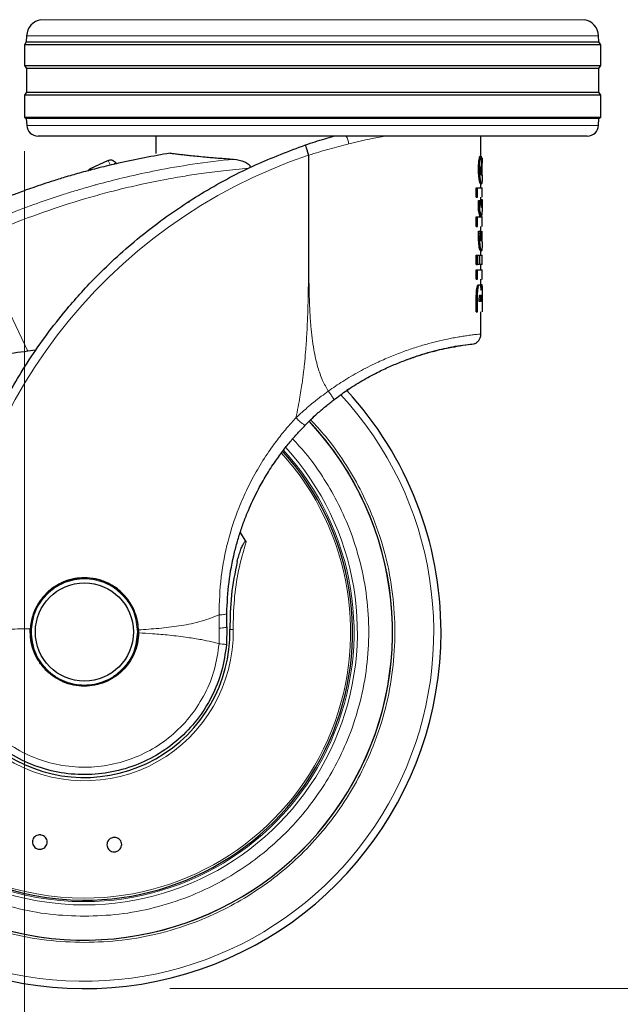
# Model space of a CAD drawing. Units: millimetres. Extents: x 0 to 210, y 0 to 297.
# Drawn here: x 41 to 48, y 212 to 224 of the extents above; entities that cross this region are included whole.
import ezdxf

# ---------------------------------------------------------------- set-up
doc = ezdxf.new("R2010")
doc.units = ezdxf.units.MM
doc.styles.add('SLDTEXTSTYLE0', font='TXT', dxfattribs={"width": 0.75})
doc.dimstyles.new('SLDDIMSTYLE0', dxfattribs={"dimtxt": 3.5, "dimasz": 3.302, "dimexe": 0, "dimexo": 0.0625, "dimgap": 0.875, "dimtad": 1, "dimdec": 0, "dimlfac": 15, "dimrnd": 1e-09, "dimzin": 12, "dimdsep": 46, "dimtxsty": 'SLDTEXTSTYLE0', "dimsah": 1, "dimcen": 0.09, "dimadec": 0, "dimazin": 3, "dimtfac": 1, "dimtdec": 0, "dimtofl": 0, "dimtmove": 0, "dimatfit": 3, "dimfxl": 0, "dimfrac": 2, "dimtolj": 1, "dimtzin": 12, "dimarcsym": 0})
doc.dimstyles.new('SLDDIMSTYLE2', dxfattribs={"dimtxt": 3.5, "dimasz": 3.302, "dimexe": 0, "dimexo": 0.0625, "dimgap": 0.875, "dimtad": 1, "dimdec": 0, "dimlfac": 15, "dimrnd": 1e-09, "dimzin": 12, "dimdsep": 46, "dimtxsty": 'SLDTEXTSTYLE0', "dimsah": 1, "dimcen": 0.09, "dimadec": 0, "dimazin": 3, "dimtol": 1, "dimtp": 3, "dimtm": 3, "dimtfac": 1, "dimtdec": 0, "dimtofl": 0, "dimtmove": 0, "dimatfit": 3, "dimfxl": 0, "dimfrac": 2, "dimtolj": 1, "dimarcsym": 0})

# ---------------------------------------------------------------- blocks, each defined once
blk = doc.blocks.new('_D_2')
at = {"color": 7, "linetype": 'Continuous', "lineweight": 0}
for p, q in [((57.278, 212.31), (57.278, 232.923)), ((43.142, 212.31), (58.278, 212.31))]:
    blk.add_line(p, q, dxfattribs=at)
at = {"color": 7, "linetype": 'Continuous', "lineweight": 18}
for points in [[(57.278, 232.923), (56.778, 229.621), (57.778, 229.621)], [(57.278, 212.31), (57.778, 215.612), (56.778, 215.612)]]:
    blk.add_solid(points, dxfattribs=at)
at = {"color": 7, "linetype": 'Continuous', "lineweight": 18, "char_height": 3.5, "attachment_point": 1, "rotation": 90, "style": 'SLDTEXTSTYLE0'}
for s, insert in [('±3', (52.767, 224.588)), ('309', (52.767, 215.517))]:
    blk.add_mtext(s, dxfattribs=dict(at, insert=insert))
blk = doc.blocks.new('_D_4')
at = {"color": 7, "linetype": 'Continuous', "lineweight": 0}
for p, q in [((41.442, 222.096), (41.442, 205.262)), ((100.756, 222.096), (100.756, 205.262)), ((41.442, 206.262), (100.756, 206.262))]:
    blk.add_line(p, q, dxfattribs=at)
at = {"color": 7, "linetype": 'Continuous', "lineweight": 18}
for points in [[(41.442, 206.262), (44.744, 205.762), (44.744, 206.762)], [(100.756, 206.262), (97.454, 206.762), (97.454, 205.762)]]:
    blk.add_solid(points, dxfattribs=at)
at = {"color": 7, "linetype": 'Continuous', "lineweight": 18, "insert": (67.22, 210.774), "char_height": 3.5, "attachment_point": 1, "style": 'SLDTEXTSTYLE0'}
blk.add_mtext('890', dxfattribs=at)

msp = doc.modelspace()

# ---------------------------------------------------------------- linework, layer by layer
at = {"color": 8, "linetype": 'Continuous', "lineweight": 18}
for p, q in [((41.6336, 223.63051), (47.98456, 223.63051)), ((48.15076, 223.44381), (41.4674, 223.44381)), ((41.46773, 222.39614), (48.15043, 222.39614)), ((42.44557, 221.93107), (42.41971, 221.98593)), ((46.75225, 221.97897), (46.76575, 221.97897)), ((46.74727, 221.88533), (46.7608, 221.88533)), ((46.78478, 221.89649), (46.78723, 221.89649)), ((46.75537, 221.76269), (46.76884, 221.76269)), ((43.36847, 221.49912), (43.35395, 221.49912)), ((46.74771, 221.13401), (46.76123, 221.13401)), ((40.86361, 221.0585), (41.48101, 219.75627)), ((46.74738, 221.10692), (46.76091, 221.10692)), ((46.75484, 220.97973), (46.76832, 220.97973)), ((46.72881, 220.49227), (46.74247, 220.49227)), ((46.72119, 220.37217), (46.7349, 220.37217)), ((46.76947, 220.35847), (46.75674, 220.35847)), ((43.71511, 216.67574), (43.7186, 216.52063)), ((43.7186, 216.52063), (43.71635, 216.33793))]:
    msp.add_line(p, q, dxfattribs=at)
at = {"color": 7, "linetype": 'Continuous', "lineweight": 25}
for p, q in [((41.4674, 223.44381), (41.46354, 223.37026)), ((48.15462, 223.37026), (48.15076, 223.44381)), ((41.46354, 223.37026), (41.44241, 223.33645)), ((41.44241, 223.33645), (41.44241, 223.09645)), ((48.17574, 223.33645), (41.44241, 223.33645)), ((41.46354, 223.37026), (48.15462, 223.37026)), ((48.17574, 223.33645), (48.15462, 223.37026)), ((48.17574, 223.09645), (48.17574, 223.33645)), ((41.44241, 223.09645), (41.46456, 223.06101)), ((41.44241, 223.09645), (48.17574, 223.09645)), ((48.15359, 223.06101), (48.17574, 223.09645)), ((41.46456, 223.06101), (41.46456, 222.78523)), ((48.15359, 223.06101), (41.46456, 223.06101)), ((48.15359, 222.78523), (48.15359, 223.06101)), ((41.46456, 222.78523), (41.44241, 222.74979)), ((41.44241, 222.74979), (41.44241, 222.48979)), ((48.17574, 222.74979), (41.44241, 222.74979)), ((41.46456, 222.78523), (48.15359, 222.78523)), ((48.17574, 222.74979), (48.15359, 222.78523)), ((48.17574, 222.48979), (48.17574, 222.74979)), ((41.44241, 222.48979), (41.46351, 222.4766)), ((41.44241, 222.48979), (48.17574, 222.48979)), ((41.46351, 222.4766), (41.46773, 222.39614)), ((48.15465, 222.4766), (41.46351, 222.4766)), ((48.15043, 222.39614), (48.15465, 222.4766)), ((48.15465, 222.4766), (48.17574, 222.48979)), ((48.01728, 222.26979), (41.60088, 222.26979)), ((42.97574, 222.26979), (42.97574, 222.06527)), ((46.77574, 222.03738), (46.77574, 222.26979)), ((46.76355, 222.03738), (46.77696, 222.03738)), ((46.77696, 222.03738), (46.78692, 221.85792)), ((42.41971, 221.98593), (42.21132, 221.88768)), ((42.50844, 221.95405), (42.50978, 221.95121)), ((46.78891, 222.01794), (46.78444, 222.00933)), ((46.78444, 222.00933), (46.78665, 221.95233)), ((46.78891, 222.01794), (46.78908, 221.9545)), ((46.78908, 221.81379), (46.78908, 221.96079)), ((46.77392, 221.88119), (46.77432, 221.90127)), ((46.77547, 221.91657), (46.78275, 221.81457)), ((46.78275, 221.81457), (46.78042, 221.81457)), ((46.7812, 221.81297), (46.78204, 221.81297)), ((46.78204, 221.81297), (46.78136, 221.81265)), ((46.78275, 221.81457), (46.78204, 221.81297)), ((46.78717, 221.87576), (46.78692, 221.85792)), ((46.78723, 221.89649), (46.78717, 221.87576)), ((46.76945, 221.71288), (46.78283, 221.71288)), ((46.77574, 221.66698), (46.77574, 221.71288)), ((46.72119, 221.55669), (46.72119, 221.66698)), ((46.72119, 221.66698), (46.7349, 221.66698)), ((46.7349, 221.55669), (46.7349, 221.66698)), ((46.78908, 221.55644), (46.78908, 221.66723)), ((46.72119, 221.55669), (46.7349, 221.55669)), ((46.74803, 221.40209), (46.74803, 221.51971)), ((46.74803, 221.51971), (46.76156, 221.51971)), ((46.76156, 221.40209), (46.76156, 221.51971)), ((46.76156, 221.51971), (46.78141, 221.43588)), ((46.77147, 221.47786), (46.77573, 221.52991)), ((46.77573, 221.52991), (46.78907, 221.52991)), ((46.77574, 221.52645), (46.77574, 221.55669)), ((46.78141, 221.43588), (46.78907, 221.52991)), ((46.78907, 221.52991), (46.78907, 221.40847)), ((46.7676, 221.32559), (46.74803, 221.40209)), ((46.74803, 221.40209), (46.76156, 221.40209)), ((46.78098, 221.32559), (46.76156, 221.40209)), ((46.78907, 221.40847), (46.78223, 221.32559)), ((46.72119, 221.2153), (46.72119, 221.32559)), ((46.72119, 221.32559), (46.7349, 221.32559)), ((46.7349, 221.2153), (46.7349, 221.32559)), ((46.7349, 221.32559), (46.78098, 221.32559)), ((46.78907, 221.2153), (46.78907, 221.32559)), ((46.72119, 221.2153), (46.7349, 221.2153)), ((46.74738, 221.10692), (46.74771, 221.13401)), ((46.74771, 221.13401), (46.74873, 221.16047)), ((46.74873, 221.16047), (46.76225, 221.16047)), ((46.76123, 221.13401), (46.76091, 221.10692)), ((46.76225, 221.16047), (46.76123, 221.13401)), ((46.77735, 221.16047), (46.76225, 221.16047)), ((46.77574, 221.16047), (46.77574, 221.2153)), ((46.77646, 221.11361), (46.77668, 221.13337)), ((46.77668, 221.13337), (46.77735, 221.16047)), ((46.78633, 221.16047), (46.78654, 221.13403)), ((46.78654, 221.13403), (46.78659, 221.11425)), ((46.78908, 221.03293), (46.78908, 221.16071)), ((46.76885, 220.93096), (46.78223, 220.93096)), ((46.77574, 220.879), (46.77574, 220.93096)), ((46.72119, 220.76871), (46.72119, 220.879)), ((46.72119, 220.879), (46.7349, 220.879)), ((46.7349, 220.76871), (46.7349, 220.879)), ((46.7349, 220.879), (46.75639, 220.879)), ((46.75639, 220.879), (46.75639, 220.76871)), ((46.76156, 220.76871), (46.76156, 220.879)), ((46.76156, 220.879), (46.78907, 220.879)), ((46.78908, 220.76863), (46.78908, 220.87909)), ((46.72119, 220.76871), (46.7349, 220.76871)), ((46.72119, 220.5969), (46.72119, 220.70719)), ((46.72119, 220.70719), (46.7349, 220.70719)), ((46.75639, 220.76871), (46.7349, 220.76871)), ((46.7349, 220.5969), (46.7349, 220.70719)), ((46.78907, 220.76871), (46.76156, 220.76871)), ((46.77574, 220.70719), (46.77574, 220.76871)), ((46.78908, 220.59665), (46.78908, 220.70744)), ((46.72119, 220.5969), (46.7349, 220.5969)), ((46.77574, 220.53474), (46.77574, 220.5969)), ((46.7476, 220.53347), (46.76112, 220.53347)), ((46.77183, 220.53474), (46.78519, 220.53474)), ((46.72119, 220.2163), (46.72119, 220.37217)), ((46.7349, 220.2163), (46.7349, 220.37217)), ((46.75674, 220.33711), (46.75674, 220.35847)), ((46.76947, 220.33711), (46.75674, 220.33711)), ((46.76947, 220.35847), (46.76947, 220.33711)), ((46.7804, 220.33711), (46.7804, 220.3591)), ((46.78653, 220.33711), (46.7804, 220.33711)), ((46.78653, 220.36197), (46.78653, 220.33711)), ((46.78907, 220.3709), (46.78907, 220.2163)), ((46.72119, 220.2163), (46.7349, 220.2163)), ((46.77574, 219.95883), (46.77574, 220.2163)), ((41.57263, 219.76819), (41.48101, 219.75627)), ((45.22895, 219.31189), (45.20774, 219.29654)), ((44.03197, 217.53154), (43.96812, 217.63855)), ((43.808, 216.53637), (43.80619, 216.69226)), ((43.808, 216.53637), (43.80266, 216.33033)), ((42.77526, 216.50118), (42.77565, 216.46569))]:
    msp.add_line(p, q, dxfattribs=at)
at = {"color": 8, "linetype": 'Continuous', "lineweight": 18, "flags": 128}
msp.add_lwpolyline([(42.22049, 221.86825), (42.21905, 221.87129), (42.21576, 221.87827), (42.21333, 221.88344), (42.21183, 221.88661), (42.21132, 221.88768)], dxfattribs=at)
at = {"color": 7, "linetype": 'Continuous', "lineweight": 25}
msp.add_circle((42.14241, 216.47645), 0.57333, dxfattribs=at)
for centre, radius, start, end in [((41.66712, 223.43334), 0.2, 99.649896, 177), ((47.95103, 223.43334), 0.2, 3, 80.350104), ((41.60088, 222.40312), 0.13333, 183, 270), ((48.01728, 222.40312), 0.13333, 270, 357), ((42.23975, 221.82738), 0.06667, 115.240865, 152.090838), ((42.14241, 216.47645), 4.16667, 132.286515, 0), ((42.14241, 216.47645), 3.13333, 110.211445, 269.572633), ((42.14241, 216.47645), 4.16667, 0, 42.613003), ((42.14241, 216.47645), 3.6, 180, 43.156709), ((42.14241, 216.47645), 3.6, 180, 43.105498), ((42.14241, 216.47645), 3.13333, 269.572633, 42.213311), ((42.14241, 216.47645), 0.63243, 90, 177.983584), ((42.14241, 216.47645), 0.63047, 1.881464, 219.010633), ((42.14241, 216.47645), 0.62667, 90, 0.613107), ((42.14241, 216.47645), 1.7, 176.287699, 0.935586)]:
    msp.add_arc(centre, radius, start, end, dxfattribs=at)
at = {"color": 8, "linetype": 'Continuous', "lineweight": 18}
for centre, radius, start, end in [((46.74581, 216.18236), 6.19242, 108.687185, 176.439472), ((42.51344, 221.90382), 0.05048, 95.682799, 118.223526), ((42.14241, 216.47645), 4.08131, 131.072468, 42.793218), ((42.14241, 216.47645), 3.18935, 112.47438, 270.169202), ((42.14241, 216.47645), 3.15079, 110.830638, 270), ((42.14241, 216.47645), 3.10996, 109.50216, 270), ((42.14241, 216.47645), 3.15079, 270, 42.371709), ((42.14241, 216.47645), 3.18935, 270.169202, 42.486793), ((42.14241, 216.47645), 3.10996, 270, 42.227454), ((42.14241, 216.47645), 1.73872, 176.287697, 0.935586)]:
    msp.add_arc(centre, radius, start, end, dxfattribs=at)
at = {"color": 7, "linetype": 'Continuous', "lineweight": 25}
for points, knots in [([(44.7257, 222.16738), (44.80074, 222.19264), (44.91014, 222.22948), (45.01966, 222.2597), (45.05405, 222.26919)], [0, 0, 0, 0, 0.68597557, 1, 1, 1, 1]), ([(40.47867, 216.57513), (40.48259, 216.6333), (40.49046, 216.75013), (40.5085, 216.92556), (40.5313, 217.10187), (40.55939, 217.27886), (40.59276, 217.45638), (40.64388, 217.69093), (40.72126, 217.985), (40.83672, 218.3391), (40.97872, 218.69945), (41.13388, 219.03084), (41.29944, 219.33811), (41.47424, 219.62625), (41.67475, 219.91871), (41.92865, 220.24681), (42.20172, 220.55304), (42.49229, 220.8369), (42.74521, 221.05793), (43.00596, 221.26286), (43.26787, 221.44799), (43.64365, 221.68472), (44.12188, 221.94023), (44.52962, 222.09362), (44.7257, 222.16738)], [0, 0, 0, 0, 0.02345707, 0.04710768, 0.07095204, 0.09499039, 0.11922294, 0.1436499, 0.19161593, 0.24158741, 0.29356555, 0.34755139, 0.38892853, 0.43419076, 0.48333807, 0.53180754, 0.60138966, 0.64857727, 0.69553094, 0.73674289, 0.7822345, 0.82473266, 0.91571497, 1, 1, 1, 1]), ([(44.7257, 222.16737), (44.72562, 222.16543), (44.72545, 222.16153), (44.73234, 222.13858), (44.74003, 222.11423), (44.74898, 222.08654), (44.75672, 222.0634), (44.76175, 222.04833)], [0, 0, 0, 0, 0.24720538, 0.49584033, 0.62765824, 0.7573481, 1, 1, 1, 1]), ([(43.14339, 222.07146), (43.0433, 222.05373), (42.84011, 222.01774), (42.56364, 221.95945), (42.31778, 221.90101), (42.11439, 221.84745), (41.93936, 221.79729), (41.79119, 221.75179), (41.66084, 221.70943), (41.54489, 221.66981), (41.44347, 221.63358), (41.36202, 221.60343), (41.29944, 221.57961), (41.25201, 221.56119), (41.22313, 221.54979), (41.21038, 221.54473), (41.20966, 221.54444), (41.20933, 221.54432)], [0, 0, 0, 0, 0.14131777, 0.2868648, 0.39907013, 0.50129247, 0.5888122, 0.66234422, 0.72702873, 0.79008039, 0.84420856, 0.88955065, 0.92458458, 0.95265839, 0.97869105, 0.99051307, 1, 1, 1, 1]), ([(43.14339, 222.07146), (43.15901, 222.06954), (43.19141, 222.06556), (43.24665, 222.05904), (43.30684, 222.05219), (43.37486, 222.04475), (43.45659, 222.0363), (43.54384, 222.02795), (43.62832, 222.02042), (43.70909, 222.01376), (43.79383, 222.00734), (43.85562, 222.00326), (43.88494, 222.00133)], [0, 0, 0, 0, 0.096381619, 0.199988793, 0.294560662, 0.389591875, 0.504508954, 0.63219758, 0.721842625, 0.806801556, 0.90828462, 1, 1, 1, 1]), ([(44.76336, 222.04739), (44.76322, 222.04734), (44.76304, 222.04727), (44.76281, 222.04724), (44.7627, 222.04725), (44.76262, 222.04728), (44.76255, 222.04732), (44.76243, 222.04746), (44.76234, 222.04772), (44.76227, 222.04796), (44.76219, 222.04809), (44.76216, 222.04812), (44.76214, 222.04813), (44.76206, 222.04814), (44.76194, 222.04816), (44.76182, 222.04825), (44.76177, 222.0483), (44.76175, 222.04833)], [0, 0, 0, 0, 0.19400647, 0.26427723, 0.31915667, 0.34385877, 0.36998601, 0.42990397, 0.59531866, 0.73485038, 0.77554431, 0.78964941, 0.79552338, 0.80087691, 0.90676175, 0.95378313, 1, 1, 1, 1]), ([(46.75225, 221.97897), (46.754, 221.99156), (46.75762, 222.01758), (46.76153, 222.03064), (46.76355, 222.03738)], [0, 0, 0, 0, 0.48365721, 1, 1, 1, 1]), ([(46.76575, 221.97897), (46.76748, 221.99156), (46.77107, 222.01758), (46.77496, 222.03064), (46.77696, 222.03738)], [0, 0, 0, 0, 0.483662543, 1, 1, 1, 1]), ([(43.88494, 222.00133), (43.92854, 221.99549), (43.98875, 221.98742), (44.05231, 221.95178), (44.07241, 221.92942), (44.07934, 221.91577), (44.08082, 221.90886), (44.08155, 221.9055)], [0, 0, 0, 0, 0.59112534, 0.81630734, 0.91589713, 0.95912358, 1, 1, 1, 1]), ([(46.74727, 221.88533), (46.74749, 221.90248), (46.74792, 221.93631), (46.75082, 221.96489), (46.75225, 221.97897)], [0, 0, 0, 0, 0.50709226, 1, 1, 1, 1]), ([(46.7608, 221.88533), (46.76101, 221.90248), (46.76144, 221.93631), (46.76433, 221.96489), (46.76575, 221.97897)], [0, 0, 0, 0, 0.5071044, 1, 1, 1, 1]), ([(46.78665, 221.95233), (46.78682, 221.94305), (46.78716, 221.92508), (46.78721, 221.9058), (46.78723, 221.89649)], [0, 0, 0, 0, 0.51668842, 1, 1, 1, 1]), ([(46.75537, 221.76269), (46.7542, 221.7712), (46.75192, 221.78794), (46.74827, 221.82832), (46.74767, 221.86248), (46.74727, 221.88533)], [0, 0, 0, 0, 0.25493466, 0.50163891, 1, 1, 1, 1]), ([(46.76884, 221.76269), (46.76768, 221.7712), (46.76541, 221.78794), (46.76179, 221.82832), (46.7612, 221.86248), (46.7608, 221.88533)], [0, 0, 0, 0, 0.25494195, 0.50163901, 1, 1, 1, 1]), ([(46.77643, 221.83306), (46.77573, 221.84008), (46.7747, 221.85046), (46.77402, 221.86787), (46.77395, 221.87671), (46.77392, 221.88119)], [0, 0, 0, 0, 0.507688067, 0.750726125, 1, 1, 1, 1]), ([(46.77432, 221.90127), (46.77445, 221.90407), (46.77474, 221.90974), (46.77522, 221.91428), (46.77547, 221.91657)], [0, 0, 0, 0, 0.49405124, 1, 1, 1, 1]), ([(46.78136, 221.81265), (46.78052, 221.81355), (46.77882, 221.81535), (46.77723, 221.82711), (46.77643, 221.83306)], [0, 0, 0, 0, 0.49378339, 1, 1, 1, 1]), ([(46.78908, 221.81379), (46.78908, 221.80417), (46.78908, 221.78446), (46.78888, 221.76843), (46.78878, 221.76022)], [0, 0, 0, 0, 0.48811852, 1, 1, 1, 1]), ([(46.76945, 221.71288), (46.76732, 221.71485), (46.76307, 221.71877), (46.75793, 221.74805), (46.75537, 221.76269)], [0, 0, 0, 0, 0.50000672, 1, 1, 1, 1]), ([(46.78283, 221.71288), (46.78071, 221.71485), (46.77648, 221.71877), (46.77139, 221.74805), (46.76884, 221.76269)], [0, 0, 0, 0, 0.50000653, 1, 1, 1, 1]), ([(46.78878, 221.76022), (46.7886, 221.75294), (46.78826, 221.73843), (46.78682, 221.7177), (46.78445, 221.71484), (46.78283, 221.71288)], [0, 0, 0, 0, 0.24239017, 0.48318857, 1, 1, 1, 1]), ([(46.75484, 220.97973), (46.75376, 220.98821), (46.75158, 221.00514), (46.74821, 221.04732), (46.74772, 221.08273), (46.74738, 221.10692)], [0, 0, 0, 0, 0.24115009, 0.48186936, 1, 1, 1, 1]), ([(46.76832, 220.97973), (46.76724, 220.98821), (46.76508, 221.00514), (46.76173, 221.04732), (46.76124, 221.08273), (46.76091, 221.10692)], [0, 0, 0, 0, 0.24113777, 0.48185408, 1, 1, 1, 1]), ([(46.77824, 221.06197), (46.77797, 221.06522), (46.77742, 221.07189), (46.77663, 221.08916), (46.77653, 221.10356), (46.77646, 221.11361)], [0, 0, 0, 0, 0.22278267, 0.45796618, 1, 1, 1, 1]), ([(46.78247, 221.0438), (46.78171, 221.04452), (46.78061, 221.04557), (46.77913, 221.05358), (46.77853, 221.05917), (46.77824, 221.06197)], [0, 0, 0, 0, 0.52321897, 0.76170853, 1, 1, 1, 1]), ([(46.78566, 221.06293), (46.78548, 221.05999), (46.78512, 221.0542), (46.78414, 221.04579), (46.78315, 221.04461), (46.78247, 221.0438)], [0, 0, 0, 0, 0.24730169, 0.48892091, 1, 1, 1, 1]), ([(46.78659, 221.11425), (46.78656, 221.10442), (46.78651, 221.09018), (46.78612, 221.07308), (46.78581, 221.06628), (46.78566, 221.06293)], [0, 0, 0, 0, 0.52997163, 0.76817338, 1, 1, 1, 1]), ([(46.78908, 221.03293), (46.78908, 221.03214), (46.78908, 221.02074), (46.78907, 221.0013), (46.78884, 220.98526), (46.78873, 220.97718)], [0, 0, 0, 0, 0.03548806, 0.51367867, 1, 1, 1, 1]), ([(46.76885, 220.93096), (46.76672, 220.93295), (46.76354, 220.93593), (46.75839, 220.95693), (46.75603, 220.9721), (46.75484, 220.97973)], [0, 0, 0, 0, 0.5008807, 0.74891549, 1, 1, 1, 1]), ([(46.78223, 220.93096), (46.78012, 220.93295), (46.77696, 220.93593), (46.77184, 220.95693), (46.7695, 220.9721), (46.76832, 220.97973)], [0, 0, 0, 0, 0.5008749, 0.74892289, 1, 1, 1, 1]), ([(46.78873, 220.97718), (46.78854, 220.97006), (46.78816, 220.95576), (46.78657, 220.93558), (46.784, 220.93284), (46.78223, 220.93096)], [0, 0, 0, 0, 0.23849266, 0.47848986, 1, 1, 1, 1]), ([(46.72119, 220.37217), (46.72148, 220.39558), (46.72189, 220.42893), (46.72525, 220.46918), (46.72766, 220.48478), (46.72881, 220.49227)], [0, 0, 0, 0, 0.55064594, 0.78424527, 1, 1, 1, 1]), ([(46.72881, 220.49227), (46.73009, 220.49863), (46.73264, 220.51134), (46.7374, 220.52425), (46.74254, 220.53221), (46.74586, 220.53303), (46.7476, 220.53347)], [0, 0, 0, 0, 0.23757719, 0.47443036, 0.7245737, 1, 1, 1, 1]), ([(46.7349, 220.37217), (46.73519, 220.39558), (46.7356, 220.42892), (46.73893, 220.46918), (46.74132, 220.48478), (46.74247, 220.49227)], [0, 0, 0, 0, 0.55066715, 0.78426307, 1, 1, 1, 1]), ([(46.74247, 220.49227), (46.74374, 220.49863), (46.74627, 220.51134), (46.75099, 220.52425), (46.7561, 220.53221), (46.7594, 220.53303), (46.76112, 220.53347)], [0, 0, 0, 0, 0.23758846, 0.4744419, 0.72457971, 1, 1, 1, 1]), ([(46.76112, 220.53347), (46.76303, 220.53301), (46.76662, 220.53217), (46.76938, 220.52262), (46.77067, 220.51816)], [0, 0, 0, 0, 0.53304441, 1, 1, 1, 1]), ([(46.77067, 220.51816), (46.77174, 220.51211), (46.77401, 220.49937), (46.77523, 220.48076), (46.77588, 220.47099)], [0, 0, 0, 0, 0.47478153, 1, 1, 1, 1]), ([(46.77588, 220.47099), (46.77638, 220.48073), (46.77737, 220.49983), (46.77905, 220.51235), (46.77988, 220.51848)], [0, 0, 0, 0, 0.509793082, 1, 1, 1, 1]), ([(46.77988, 220.51848), (46.78079, 220.52322), (46.78275, 220.5334), (46.78434, 220.53427), (46.78519, 220.53474)], [0, 0, 0, 0, 0.46521745, 1, 1, 1, 1]), ([(46.78519, 220.53474), (46.78625, 220.53319), (46.78778, 220.53095), (46.78863, 220.51272), (46.78882, 220.50002), (46.78891, 220.4937)], [0, 0, 0, 0, 0.52972898, 0.76564433, 1, 1, 1, 1]), ([(46.78891, 220.4937), (46.78896, 220.48619), (46.78907, 220.47039), (46.78908, 220.42916), (46.78907, 220.39501), (46.78907, 220.3709)], [0, 0, 0, 0, 0.21035595, 0.44235467, 1, 1, 1, 1]), ([(46.75674, 220.35847), (46.75679, 220.3669), (46.75687, 220.37863), (46.75761, 220.39272), (46.75819, 220.39786), (46.75846, 220.40022)], [0, 0, 0, 0, 0.58001006, 0.80664036, 1, 1, 1, 1]), ([(46.75846, 220.40022), (46.75877, 220.40215), (46.75941, 220.4061), (46.76125, 220.41162), (46.76276, 220.41223), (46.76382, 220.41265)], [0, 0, 0, 0, 0.2211898, 0.45247514, 1, 1, 1, 1]), ([(46.76382, 220.41265), (46.76429, 220.41252), (46.76519, 220.41225), (46.76641, 220.40968), (46.76743, 220.40546), (46.76791, 220.40139), (46.76815, 220.39934)], [0, 0, 0, 0, 0.27478197, 0.52314379, 0.75939106, 1, 1, 1, 1]), ([(46.76815, 220.39934), (46.76853, 220.39385), (46.76943, 220.38101), (46.76945, 220.36667), (46.76947, 220.35847)], [0, 0, 0, 0, 0.42804474, 1, 1, 1, 1]), ([(46.7804, 220.3591), (46.78043, 220.3673), (46.78048, 220.37887), (46.78093, 220.39279), (46.78126, 220.39805), (46.78141, 220.40054)], [0, 0, 0, 0, 0.56047221, 0.79159301, 1, 1, 1, 1]), ([(46.78141, 220.40054), (46.78158, 220.40261), (46.78194, 220.40681), (46.78288, 220.41274), (46.7836, 220.41344), (46.7841, 220.41393)], [0, 0, 0, 0, 0.22829151, 0.46251148, 1, 1, 1, 1]), ([(46.7841, 220.41393), (46.78432, 220.4138), (46.78474, 220.41354), (46.78528, 220.41104), (46.78571, 220.40697), (46.78591, 220.40295), (46.78601, 220.40094)], [0, 0, 0, 0, 0.27964572, 0.53060778, 0.76561248, 1, 1, 1, 1]), ([(46.78601, 220.40094), (46.78609, 220.39857), (46.78627, 220.39356), (46.78649, 220.38047), (46.78651, 220.36965), (46.78653, 220.36197)], [0, 0, 0, 0, 0.20649815, 0.43757392, 1, 1, 1, 1]), ([(46.70614, 219.8458), (46.71684, 219.85241), (46.73841, 219.86573), (46.76116, 219.89641), (46.77481, 219.93089), (46.77529, 219.95481), (46.77552, 219.96635)], [0, 0, 0, 0, 0.25514849, 0.51410445, 0.76555497, 1, 1, 1, 1]), ([(41.48101, 219.75627), (41.26732, 219.72869), (40.84928, 219.67474), (40.21989, 219.62077), (39.60218, 219.58809), (39.18985, 219.58913), (38.98763, 219.58964)], [0, 0, 0, 0, 0.2584246, 0.50557563, 0.75751149, 1, 1, 1, 1]), ([(46.47058, 219.80631), (46.47198, 219.80655), (46.47736, 219.80746), (46.44003, 219.80115), (46.35972, 219.78614), (46.23282, 219.7575), (46.08313, 219.718), (45.9641, 219.6761), (45.91153, 219.65759)], [0, 0, 0, 0, 0.067437445, 0.259141194, 0.456429468, 0.647465341, 0.844311952, 1, 1, 1, 1]), ([(46.01515, 219.69535), (46.06925, 219.7133), (46.21453, 219.76153), (46.40517, 219.8012), (46.57396, 219.82971), (46.68275, 219.84249), (46.69818, 219.84462), (46.70591, 219.84569)], [0, 0, 0, 0, 0.12833315, 0.34466552, 0.56221745, 0.78076497, 1, 1, 1, 1]), ([(46.39669, 219.79832), (46.39757, 219.79852), (46.47292, 219.81618), (46.57201, 219.82784), (46.6853, 219.84336), (46.69934, 219.84507), (46.70637, 219.84592)], [0, 0, 0, 0, 0.00389886, 0.33457347, 0.66676343, 1, 1, 1, 1]), ([(45.05754, 219.18987), (45.10802, 219.22725), (45.21519, 219.30661), (45.3859, 219.41343), (45.55413, 219.50508), (45.71023, 219.57884), (45.85102, 219.63659), (45.94557, 219.67189), (45.99006, 219.68579), (45.99221, 219.68646)], [0, 0, 0, 0, 0.16465737, 0.34957191, 0.53534965, 0.68820837, 0.83934401, 0.99223566, 1, 1, 1, 1]), ([(44.7234, 218.89419), (44.74669, 218.91748), (44.79229, 218.96308), (44.87144, 219.03628), (44.95904, 219.11253), (45.02522, 219.16449), (45.05754, 219.18987)], [0, 0, 0, 0, 0.22239948, 0.43553545, 0.72430428, 1, 1, 1, 1]), ([(43.80619, 216.69226), (43.81178, 216.81456), (43.8228, 217.05595), (43.87348, 217.31847), (43.91535, 217.4822), (43.93558, 217.55405), (43.95728, 217.62483), (43.98042, 217.69452), (44.00494, 217.76309), (44.0308, 217.83052), (44.08047, 217.95186), (44.15215, 218.1046), (44.25499, 218.28993), (44.3531, 218.44402), (44.45175, 218.58119), (44.54333, 218.69632), (44.63241, 218.79939), (44.69364, 218.86318), (44.7234, 218.89419)], [0, 0, 0, 0, 0.15013561, 0.29634895, 0.32715187, 0.35770734, 0.38801537, 0.41807596, 0.4478891, 0.4774548, 0.50677306, 0.6089475, 0.68447549, 0.76697658, 0.83308843, 0.89172564, 0.94736251, 1, 1, 1, 1]), ([(43.9287, 217.30177), (43.93411, 217.32334), (43.94493, 217.36647), (43.96416, 217.42574), (43.98262, 217.4721), (43.99734, 217.50178), (44.00789, 217.519), (44.01571, 217.5291), (44.02216, 217.5343), (44.0259, 217.53534), (44.02792, 217.53522), (44.02973, 217.53439), (44.03106, 217.53305), (44.03171, 217.53198), (44.03197, 217.53154)], [0, 0, 0, 0, 0.25236036, 0.50476553, 0.70677829, 0.81831303, 0.88053881, 0.93556937, 0.96328948, 0.97209901, 0.97895306, 0.98583121, 0.99425117, 1, 1, 1, 1]), ([(43.9287, 217.30177), (43.90187, 217.17038), (43.84829, 216.90787), (43.84422, 216.63867), (43.84218, 216.50421)], [0, 0, 0, 0, 0.50054715, 1, 1, 1, 1]), ([(42.14241, 217.10979), (42.10453, 217.10782), (42.02483, 217.10367), (41.93451, 217.0767), (41.86975, 217.04865), (41.83332, 217.02974), (41.80801, 217.01447), (41.78941, 217.00237), (41.75737, 216.9804), (41.71068, 216.94207), (41.65996, 216.88859), (41.62126, 216.838), (41.5914, 216.79018), (41.56266, 216.73435), (41.53715, 216.66838), (41.51739, 216.59074), (41.51253, 216.53871), (41.51015, 216.5132)], [0, 0, 0, 0, 0.11845838, 0.24917749, 0.29217608, 0.33975709, 0.37771561, 0.38483643, 0.40937332, 0.49956671, 0.57364796, 0.64011006, 0.69895198, 0.75017351, 0.83667261, 0.91994291, 1, 1, 1, 1]), ([(42.77526, 216.50118), (42.77145, 216.54157), (42.76397, 216.62093), (42.73588, 216.70142), (42.71433, 216.74878), (42.69739, 216.78305), (42.67282, 216.8243), (42.64168, 216.86685), (42.61688, 216.89648), (42.58085, 216.93487), (42.53068, 216.97914), (42.46349, 217.02421), (42.3978, 217.05745), (42.33395, 217.08117), (42.25049, 217.10366), (42.18567, 217.10733), (42.14241, 217.10979)], [0, 0, 0, 0, 0.12515456, 0.24585861, 0.26150181, 0.28646982, 0.36434097, 0.4099328, 0.44982701, 0.48402308, 0.57305112, 0.65630951, 0.73381106, 0.8001322, 0.86662519, 1, 1, 1, 1]), ([(41.63817, 214.10419), (41.64748, 214.10126), (41.66608, 214.09541), (41.68836, 214.0759), (41.70315, 214.051), (41.70861, 214.02267), (41.70417, 213.99434), (41.69033, 213.96915), (41.66864, 213.94993), (41.64158, 213.93885), (41.61883, 213.93758), (41.59674, 213.9411), (41.57548, 213.94941), (41.55311, 213.96838), (41.53834, 213.99343), (41.53288, 214.02171), (41.53732, 214.05005), (41.55116, 214.07524), (41.57285, 214.09448), (41.5999, 214.10549), (41.62269, 214.10697), (41.63519, 214.10472), (41.63817, 214.10419)], [0, 0, 0, 0, 0.05369816, 0.10739654, 0.16109349, 0.21477708, 0.26844885, 0.32211552, 0.37578569, 0.42946607, 0.48315881, 0.5, 0.55369773, 0.60739566, 0.66109248, 0.71477744, 0.7684508, 0.82211778, 0.8757867, 0.92946543, 0.98315768, 1, 1, 1, 1]), ([(42.47994, 214.07479), (42.48969, 214.07523), (42.50917, 214.07609), (42.53678, 214.06538), (42.55919, 214.04703), (42.57401, 214.02228), (42.57953, 213.99414), (42.57514, 213.96573), (42.56134, 213.94026), (42.53969, 213.9206), (42.51875, 213.91161), (42.49679, 213.90737), (42.47397, 213.9079), (42.44646, 213.91808), (42.42402, 213.93657), (42.40921, 213.96128), (42.40369, 213.98943), (42.40808, 214.01783), (42.42188, 214.04333), (42.44353, 214.06292), (42.46444, 214.07211), (42.47695, 214.07428), (42.47994, 214.07479)], [0, 0, 0, 0, 0.05369816, 0.10739654, 0.16109349, 0.21477708, 0.26844885, 0.32211552, 0.37578569, 0.42946607, 0.48315881, 0.5, 0.55369773, 0.60739566, 0.66109248, 0.71477744, 0.7684508, 0.82211778, 0.8757867, 0.92946543, 0.98315768, 1, 1, 1, 1])]:
    msp.add_open_spline(points, degree=3, knots=knots, dxfattribs=at)
at = {"color": 8, "linetype": 'Continuous', "lineweight": 18}
for points, knots in [([(45.23308, 222.18042), (45.2287, 222.19641), (45.22195, 222.22105), (45.211, 222.24991), (45.20506, 222.26432), (45.20214, 222.2697), (45.20209, 222.26979)], [0, 0, 0, 0, 0.47532992, 0.73258399, 0.99572621, 1, 1, 1, 1]), ([(45.6537, 222.26979), (45.64081, 222.26757), (45.50782, 222.24472), (45.36345, 222.21093), (45.23308, 222.18042)], [0, 0, 0, 0, 0.09696962, 1, 1, 1, 1]), ([(45.23308, 222.18042), (45.15563, 222.1607), (44.99918, 222.12086), (44.84248, 222.07204), (44.76336, 222.04739)], [0, 0, 0, 0, 0.495073277, 1, 1, 1, 1]), ([(44.76175, 222.04833), (44.76167, 222.0299), (44.76148, 221.98942), (44.76122, 221.92325), (44.76098, 221.84618), (44.76081, 221.75819), (44.76074, 221.6593), (44.76078, 221.57317), (44.76088, 221.49846), (44.761, 221.41457), (44.76126, 221.27726), (44.7615, 221.1533), (44.76157, 221.07154), (44.76157, 221.05949), (44.76158, 221.05466), (44.76158, 221.05042), (44.76159, 221.03718), (44.7616, 220.99584), (44.76157, 220.91795), (44.76131, 220.79698), (44.76044, 220.63755), (44.75836, 220.46051), (44.75481, 220.29639), (44.75058, 220.16361), (44.74608, 220.05502), (44.73897, 219.91765), (44.72873, 219.76868), (44.7152, 219.62331), (44.70489, 219.5307), (44.69675, 219.46423), (44.68822, 219.39956), (44.67622, 219.31673), (44.66006, 219.2167), (44.63945, 219.10191), (44.62278, 219.02103), (44.61406, 218.9787)], [0, 0, 0, 0, 0.01794611, 0.03943331, 0.06446163, 0.09303118, 0.12514208, 0.16079448, 0.17693613, 0.19792509, 0.24251221, 0.31069754, 0.31867771, 0.32216784, 0.32242863, 0.32338707, 0.32629906, 0.33532717, 0.36365582, 0.40217438, 0.45317177, 0.51897013, 0.57464183, 0.61308518, 0.64837769, 0.68052158, 0.74708351, 0.79382107, 0.8227425, 0.83786312, 0.85906544, 0.88630686, 0.9194136, 0.95782663, 1, 1, 1, 1]), ([(44.76336, 222.04739), (44.76375, 221.92937), (44.76462, 221.66417), (44.76388, 221.3039), (44.76329, 220.96923), (44.76421, 220.70099), (44.76785, 220.45696), (44.77533, 220.24297), (44.78974, 220.01844), (44.81551, 219.7948), (44.86258, 219.58348), (44.91907, 219.42013), (44.96889, 219.33172), (44.9922, 219.29034)], [0, 0, 0, 0, 0.12684506, 0.28502298, 0.38719317, 0.48652816, 0.57331089, 0.6494807, 0.71661783, 0.81512184, 0.89103425, 0.94900298, 1, 1, 1, 1]), ([(40.81728, 221.17218), (40.94835, 221.22991), (41.19077, 221.33668), (41.5322, 221.46613), (41.79971, 221.55815), (42.00016, 221.62146), (42.12477, 221.65853), (42.20739, 221.68216), (42.2564, 221.69587), (42.29677, 221.70697), (42.41968, 221.74023), (42.64797, 221.7978), (43.00585, 221.8747), (43.42424, 221.94837), (43.72492, 221.98293), (43.88494, 222.00133)], [0, 0, 0, 0, 0.13457717, 0.24891922, 0.34306495, 0.40044043, 0.44648428, 0.46525987, 0.48120578, 0.49432283, 0.50461169, 0.60088603, 0.71556914, 0.84862206, 1, 1, 1, 1]), ([(44.0609, 221.8957), (43.96145, 221.88644), (43.77612, 221.8692), (43.51957, 221.83566), (43.28812, 221.8), (43.03683, 221.75504), (42.77081, 221.69978), (42.50196, 221.63551), (42.17882, 221.54919), (41.77712, 221.42464), (41.31018, 221.25449), (41.00678, 221.12133), (40.86361, 221.0585)], [0, 0, 0, 0, 0.09022253, 0.16812368, 0.23368248, 0.30174868, 0.3987047, 0.47906716, 0.55141666, 0.70079515, 0.85880714, 1, 1, 1, 1]), ([(46.77516, 219.95883), (46.77535, 219.95885), (46.77916, 219.95923), (46.76474, 219.95784), (46.73093, 219.95423), (46.67787, 219.94788), (46.61636, 219.93957), (46.5512, 219.92959), (46.48606, 219.91848), (46.40266, 219.90274), (46.29765, 219.88015), (46.16518, 219.84692), (46.02392, 219.80568), (45.87288, 219.75476), (45.71652, 219.69418), (45.54271, 219.6174), (45.35636, 219.52231), (45.16681, 219.41134), (45.04818, 219.32913), (44.9922, 219.29034)], [0, 0, 0, 0, 0.00391238, 0.07716373, 0.1457358, 0.20963991, 0.26889031, 0.31441575, 0.35784118, 0.39918148, 0.4647258, 0.5270371, 0.59109627, 0.65319546, 0.71654169, 0.77906037, 0.85676615, 0.93241259, 1, 1, 1, 1]), ([(42.14241, 212.84853), (41.99494, 212.85373), (41.69542, 212.8643), (41.24644, 212.9514), (40.83579, 213.08325), (40.4707, 213.24961), (40.15158, 213.43606), (39.85084, 213.65545), (39.57257, 213.90659), (39.32142, 214.18487), (39.10204, 214.48561), (38.91554, 214.80473), (38.74936, 215.16981), (38.61666, 215.58046), (38.53275, 216.02944), (38.5055, 216.47644), (38.53275, 216.92344), (38.61665, 217.37243), (38.74935, 217.78307), (38.91553, 218.14817), (39.10205, 218.46725), (39.32132, 218.76815), (39.57289, 219.04581), (39.84001, 219.29048), (40.03405, 219.42602), (40.12575, 219.49007)], [0, 0, 0, 0, 0.04778418, 0.09705021, 0.14770217, 0.18729727, 0.22689616, 0.26733376, 0.30777524, 0.34821285, 0.38865433, 0.42824942, 0.46784831, 0.51849692, 0.56776376, 0.61555049, 0.66333382, 0.71260071, 0.76325267, 0.80284776, 0.84244665, 0.88288426, 0.92332574, 0.96376335, 1, 1, 1, 1]), ([(40.65291, 219.44395), (40.63998, 219.43814), (40.52501, 219.38649), (40.32028, 219.25866), (40.04372, 219.06024), (39.78921, 218.82959), (39.55914, 218.57495), (39.35828, 218.29951), (39.18749, 218.00729), (39.03531, 217.67297), (38.91379, 217.29694), (38.83695, 216.88579), (38.812, 216.47646), (38.83695, 216.06714), (38.91379, 215.65599), (39.0353, 215.27995), (39.18748, 214.94563), (39.35826, 214.6534), (39.55915, 214.37801), (39.78913, 214.12319), (40.04395, 213.8932), (40.31934, 213.69231), (40.61158, 213.52156), (40.94589, 213.36922), (41.32193, 213.24848), (41.73308, 213.16871), (42.00736, 213.15904), (42.14241, 213.15428)], [0, 0, 0, 0, 0.00478461, 0.04254035, 0.08109544, 0.11965456, 0.15820965, 0.19676877, 0.23452057, 0.27227632, 0.32056711, 0.3675406, 0.41310304, 0.45866193, 0.50563547, 0.55392976, 0.59168156, 0.62943731, 0.66799239, 0.70655152, 0.7451066, 0.78366573, 0.82141752, 0.85917327, 0.90746406, 0.95443845, 1, 1, 1, 1]), ([(44.9922, 219.29034), (44.96468, 219.27033), (44.90629, 219.22789), (44.82454, 219.16368), (44.75045, 219.10203), (44.68169, 219.04199), (44.63819, 219.00128), (44.61406, 218.9787)], [0, 0, 0, 0, 0.207941663, 0.441234645, 0.633720527, 0.79680161, 1, 1, 1, 1]), ([(44.9922, 219.29034), (45.00136, 219.2781), (45.02037, 219.2527), (45.04301, 219.2196), (45.05724, 219.19601), (45.05744, 219.19186), (45.05754, 219.18987)], [0, 0, 0, 0, 0.24082679, 0.49999973, 0.75917282, 1, 1, 1, 1]), ([(44.78555, 218.95552), (44.84434, 218.89267), (44.98841, 218.73866), (45.18213, 218.4667), (45.36945, 218.14833), (45.53541, 217.78304), (45.66818, 217.37246), (45.75207, 216.92346), (45.77932, 216.47646), (45.75208, 216.02946), (45.66817, 215.58048), (45.53547, 215.16984), (45.36928, 214.80474), (45.18279, 214.48563), (44.96341, 214.18488), (44.71227, 213.90661), (44.43399, 213.65546), (44.13326, 213.43608), (43.81413, 213.24962), (43.44905, 213.08325), (43.0384, 212.9514), (42.58942, 212.8643), (42.28989, 212.85373), (42.14241, 212.84853)], [0, 0, 0, 0, 0.03061386, 0.07501746, 0.11849175, 0.16197021, 0.21758094, 0.27167453, 0.32414301, 0.37660775, 0.43070139, 0.48631581, 0.5297901, 0.57326856, 0.6176679, 0.6620715, 0.70647085, 0.75087444, 0.79434874, 0.83782719, 0.89343792, 0.94753246, 1, 1, 1, 1]), ([(44.61406, 218.9787), (44.58171, 218.94347), (44.51137, 218.86687), (44.40506, 218.73623), (44.28431, 218.57105), (44.16172, 218.3767), (44.04443, 218.15534), (43.92302, 217.87862), (43.81161, 217.53291), (43.72826, 217.11405), (43.71956, 216.82392), (43.71511, 216.67574)], [0, 0, 0, 0, 0.05650678, 0.12286838, 0.19906763, 0.29854081, 0.39473617, 0.49571936, 0.65641601, 0.82452423, 1, 1, 1, 1]), ([(44.61406, 218.9787), (44.62608, 218.96697), (44.64464, 218.94887), (44.66882, 218.9278), (44.68619, 218.91368), (44.70097, 218.90295), (44.71617, 218.89358), (44.72056, 218.89395), (44.7234, 218.89419)], [0, 0, 0, 0, 0.23826878, 0.36759576, 0.49999996, 0.63240417, 0.76173117, 1, 1, 1, 1]), ([(42.14241, 213.15428), (42.27746, 213.15904), (42.55173, 213.16871), (42.96288, 213.24847), (43.33891, 213.36921), (43.67324, 213.52156), (43.96546, 213.69229), (44.24086, 213.89319), (44.49568, 214.12317), (44.72567, 214.378), (44.92655, 214.65338), (45.09733, 214.94562), (45.24952, 215.27993), (45.37103, 215.65597), (45.44787, 216.06711), (45.47282, 216.47644), (45.44787, 216.88577), (45.37105, 217.29693), (45.24946, 217.6729), (45.09751, 218.00744), (44.92591, 218.2989), (44.75253, 218.54294), (44.62513, 218.67937), (44.57573, 218.73226)], [0, 0, 0, 0, 0.0525971, 0.10682532, 0.16257932, 0.20616239, 0.24975003, 0.29426048, 0.33877558, 0.38328603, 0.42780113, 0.47138421, 0.51497184, 0.5707218, 0.624951, 0.67755117, 0.73014725, 0.7843765, 0.84013049, 0.88371357, 0.92730121, 0.97181165, 1, 1, 1, 1]), ([(44.03197, 217.53154), (44.00045, 217.42034), (43.9376, 217.19863), (43.88655, 216.85317), (43.88278, 216.62105), (43.8809, 216.50484)], [0, 0, 0, 0, 0.33444597, 0.66679738, 1, 1, 1, 1]), ([(41.52241, 216.47645), (41.53069, 216.55444), (41.54343, 216.67441), (41.62075, 216.8188), (41.70076, 216.91799), (41.80009, 216.99852), (41.94444, 217.07342), (42.14241, 217.11143), (42.34038, 217.07342), (42.48473, 216.99852), (42.58406, 216.91799), (42.66408, 216.8188), (42.74139, 216.67441), (42.75413, 216.55444), (42.76241, 216.47645)], [0, 0, 0, 0, 0.11972842, 0.18418033, 0.25, 0.31581967, 0.38027158, 0.5, 0.61972842, 0.68418033, 0.75, 0.81581967, 0.88027158, 1, 1, 1, 1]), ([(42.77526, 216.50118), (42.85441, 216.50636), (43.01236, 216.5167), (43.24688, 216.54472), (43.4844, 216.58723), (43.63662, 216.64563), (43.71511, 216.67574)], [0, 0, 0, 0, 0.24521843, 0.48940876, 0.73673031, 1, 1, 1, 1]), ([(43.80619, 216.69226), (43.80497, 216.69035), (43.80245, 216.68644), (43.78247, 216.68134), (43.75279, 216.67743), (43.72745, 216.6763), (43.71511, 216.67574)], [0, 0, 0, 0, 0.24344514, 0.49999985, 0.75655463, 1, 1, 1, 1]), ([(41.51015, 216.5132), (41.42984, 216.51251), (41.26917, 216.51113), (41.03071, 216.50313), (40.79439, 216.49231), (40.63977, 216.48174), (40.56241, 216.47645)], [0, 0, 0, 0, 0.24968377, 0.49954204, 0.74960313, 1, 1, 1, 1]), ([(43.7186, 216.52063), (43.73078, 216.52158), (43.75581, 216.52353), (43.78497, 216.52762), (43.80452, 216.5321), (43.80686, 216.53497), (43.808, 216.53637)], [0, 0, 0, 0, 0.243282912, 0.499665887, 0.756229054, 1, 1, 1, 1]), ([(43.71635, 216.33793), (43.70201, 216.23829), (43.67331, 216.03899), (43.55935, 215.75728), (43.39804, 215.50133), (43.19002, 215.2809), (42.94426, 215.10385), (42.66929, 214.97667), (42.37521, 214.90395), (42.07266, 214.88835), (41.77266, 214.93042), (41.48608, 215.02864), (41.22332, 215.17944), (40.99403, 215.37735), (40.80614, 215.61517), (40.66789, 215.88428), (40.57907, 216.17489), (40.56796, 216.37593), (40.56241, 216.47645)], [0, 0, 0, 0, 0.06250038, 0.12500071, 0.18750099, 0.25000121, 0.31250139, 0.37500152, 0.43750159, 0.50000162, 0.56250159, 0.62500152, 0.68750139, 0.75000121, 0.81250099, 0.87500071, 0.93750038, 1, 1, 1, 1]), ([(42.76241, 216.47645), (42.75413, 216.39846), (42.74139, 216.27849), (42.66408, 216.13411), (42.58406, 216.03492), (42.48473, 215.95438), (42.34038, 215.87949), (42.14241, 215.84148), (41.94444, 215.87949), (41.80009, 215.95438), (41.70076, 216.03492), (41.62075, 216.13411), (41.54343, 216.27849), (41.53069, 216.39846), (41.52241, 216.47645)], [0, 0, 0, 0, 0.119728422, 0.18418033, 0.25, 0.31581967, 0.380271578, 0.5, 0.619728422, 0.68418033, 0.75, 0.81581967, 0.880271578, 1, 1, 1, 1]), ([(43.71635, 216.33793), (43.68753, 216.34593), (43.61948, 216.36481), (43.49749, 216.38982), (43.33291, 216.41672), (43.14247, 216.43928), (42.95044, 216.45588), (42.83007, 216.46264), (42.77565, 216.46569)], [0, 0, 0, 0, 0.09646787, 0.22777464, 0.39840957, 0.6263116, 0.831043, 1, 1, 1, 1])]:
    msp.add_open_spline(points, degree=3, knots=knots, dxfattribs=at)
at = {"color": 7, "linetype": 'Continuous', "lineweight": 25}
for points in [[(42.41971, 221.98593), (42.42804, 221.98874), (42.4447, 221.99438), (42.47121, 221.98983), (42.49455, 221.97648), (42.50381, 221.96153), (42.50844, 221.95405)], [(46.7349, 221.66698), (46.75088, 221.66698), (46.78282, 221.66698), (46.78698, 221.66698), (46.78907, 221.66698)], [(46.7349, 220.70719), (46.75088, 220.70719), (46.78282, 220.70719), (46.78698, 220.70719), (46.78907, 220.70719)], [(42.14241, 215.84312), (42.09943, 215.84565), (42.01346, 215.85072), (41.88984, 215.89119), (41.77664, 215.95396), (41.6786, 216.03881), (41.59957, 216.14162), (41.54348, 216.25827), (41.51026, 216.38403), (41.51018, 216.47015), (41.51015, 216.5132)], [(43.80266, 216.33033), (43.78752, 216.2252), (43.75725, 216.01493), (43.637, 215.71772), (43.46678, 215.4477), (43.24728, 215.21516), (42.98796, 215.02842), (42.69782, 214.89429), (42.38753, 214.81765), (42.06833, 214.80127), (41.75182, 214.84576), (41.44951, 214.94949), (41.17235, 215.1087), (40.93052, 215.31761), (40.73241, 215.56862), (40.58669, 215.85261), (40.49314, 216.15927), (40.48154, 216.37139), (40.47575, 216.47745)], [(42.77565, 216.46569), (42.77265, 216.42473), (42.76665, 216.34282), (42.72778, 216.22508), (42.66862, 216.11676), (42.5892, 216.022), (42.49311, 215.94421), (42.3838, 215.88689), (42.26542, 215.85004), (42.18341, 215.84543), (42.14241, 215.84312)]]:
    msp.add_open_spline(points, degree=3, dxfattribs=at)
at = {"color": 8, "linetype": 'Continuous', "lineweight": 18}
for points in [[(43.84218, 216.50421), (43.84234, 216.50421), (43.84264, 216.50422), (43.84505, 216.50426), (43.84877, 216.50432), (43.85377, 216.5044), (43.85978, 216.5045), (43.86652, 216.50461), (43.8737, 216.50473), (43.8785, 216.5048), (43.8809, 216.50484)], [(43.80266, 216.33033), (43.80147, 216.33043), (43.79909, 216.33065), (43.78032, 216.3323), (43.75265, 216.33474), (43.72845, 216.33687), (43.71635, 216.33793)]]:
    msp.add_open_spline(points, degree=3, dxfattribs=at)

# ---------------------------------------------------------------- dimensions: what is measured, and where the dimension line sits
at = {"color": 7, "linetype": 'Continuous', "lineweight": 18}
dim = msp.add_linear_dim(base=(57.2783, 232.92312), p1=(42.14241, 212.30979), p2=(45.66574, 232.92312), angle=90, dimstyle='SLDDIMSTYLE2', dxfattribs=at)
dim.commit()
dim.dimension.update_dxf_attribs({"geometry": '_D_2', "text_midpoint": (57.2783, 222.61645), "dimtype": 160})
dim = msp.add_linear_dim(base=(100.75574, 206.26241), p1=(41.44241, 223.09645), p2=(100.75574, 223.09645), dimstyle='SLDDIMSTYLE0', dxfattribs=at)
dim.commit()
dim.dimension.update_dxf_attribs({"geometry": '_D_4', "text_midpoint": (71.09908, 206.26241), "dimtype": 160})

doc.saveas('drawing.dxf')
